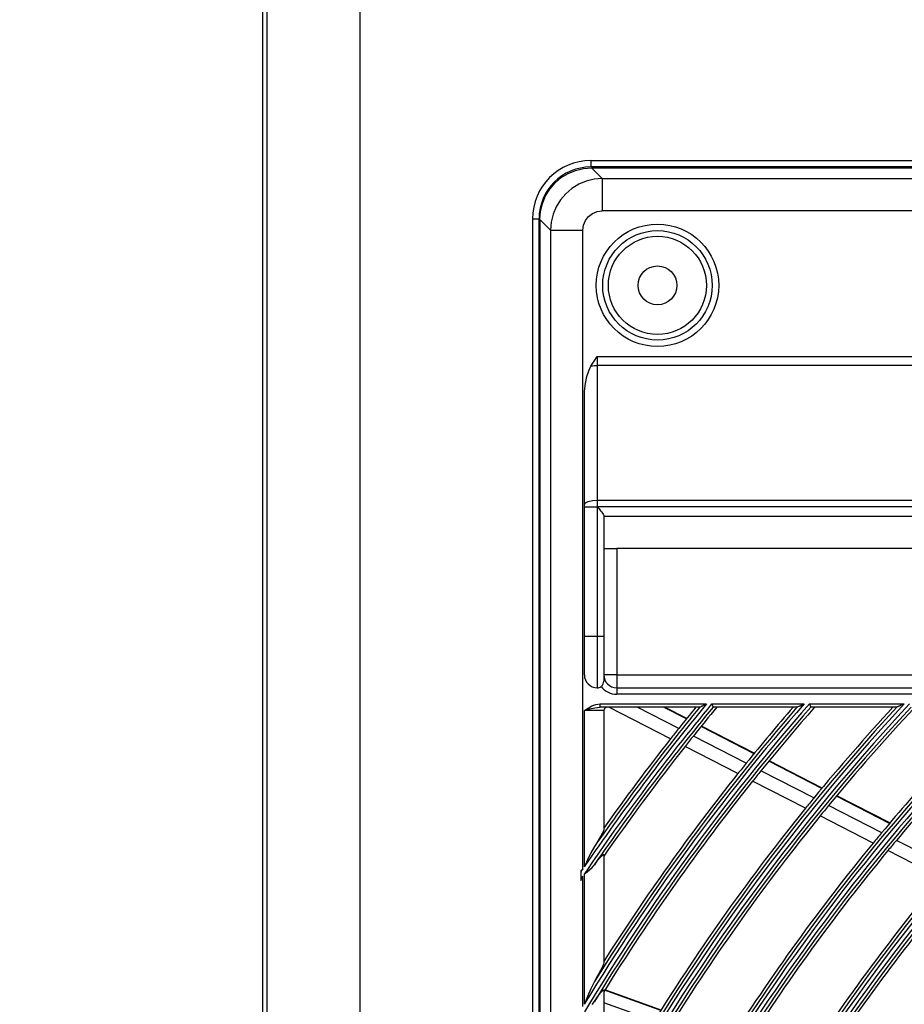
# Model space of a CAD drawing. Units: millimetres. Extents: x 0 to 5868, y 0 to 4185.
# Drawn here: x 1523 to 1659, y 1575 to 1727 of the extents above; entities that cross this region are included whole.
import ezdxf

# ---------------------------------------------------------------- set-up
doc = ezdxf.new("R2010")
doc.units = ezdxf.units.MM
doc.layers.add('LG-DIMENSION', color=7, linetype='Continuous')
doc.layers.add('LG-Product', color=3, linetype='Continuous')
doc.styles.add('LG-TEXT', font='arial_0.ttf')
doc.dimstyles.new('LG_DIM', dxfattribs={"dimtxt": 50, "dimasz": 50, "dimexe": 5, "dimexo": 10, "dimgap": 15, "dimtad": 1, "dimtoh": 1, "dimdec": 0, "dimzin": 0, "dimdsep": 46, "dimtxsty": 'LG-TEXT', "dimcen": 0.09, "dimclrd": 7, "dimclre": 7, "dimadec": 0, "dimazin": 0, "dimtfac": 1, "dimtdec": 0, "dimtofl": 0, "dimtmove": 0, "dimatfit": 0, "dimfxl": 30, "dimtolj": 1, "dimtzin": 0, "dimarcsym": 0})

# ---------------------------------------------------------------- blocks, each defined once
blk = doc.blocks.new('*D14')
at = {"layer": 'Defpoints', "color": 0, "transparency": 16777216}
for p in [(1379.16, 2419.04), (1702, 2419.04), (1702, 1038.6)]:
    blk.add_point(p, dxfattribs=at)
at = {"layer": 'LG-DIMENSION', "color": 7, "lineweight": -2, "transparency": 16777216}
for p, q in [((1692, 2419.04), (1374.16, 2419.04)), ((1379.16, 1088.6), (1379.16, 2369.04)), ((1692, 1038.6), (1374.16, 1038.6))]:
    blk.add_line(p, q, dxfattribs=at)
at = {"layer": 'LG-DIMENSION', "color": 7, "transparency": 16777216}
for points in [[(1370.83, 2369.04), (1387.49, 2369.04), (1379.16, 2419.04)], [(1370.83, 1088.6), (1387.49, 1088.6), (1379.16, 1038.6)]]:
    blk.add_solid(points, dxfattribs=at)
at = {"layer": 'LG-DIMENSION', "color": 0, "transparency": 16777216, "insert": (1338.61, 1728.82), "char_height": 50, "attachment_point": 5, "rotation": 90, "style": 'LG-TEXT'}
blk.add_mtext('\\A1;1380', dxfattribs=at)

msp = doc.modelspace()

# ---------------------------------------------------------------- linework, layer by layer
at = {"layer": 'LG-Product', "color": 3, "linetype": 'Continuous'}
for p, q in [((1575.19, 2411.04), (1575.19, 1061.04)), ((1560.89, 1062.58), (1560.89, 2390.18)), ((1610.89, 1705.72), (2180.89, 1705.72)), ((1610.89, 1705.72), (1610.89, 1705.59)), ((1610.89, 1705.59), (1610.89, 1705.22)), ((1610.89, 1705.22), (1610.89, 1704.72)), ((2180.89, 1704.72), (1610.89, 1704.72)), ((1606.31, 1703.07), (1607.37, 1703.72)), ((1607.37, 1703.72), (1608.53, 1704.2)), ((1608.53, 1704.2), (1609.74, 1704.49)), ((1609.74, 1704.49), (1610.99, 1704.59)), ((1610.99, 1704.59), (2180.79, 1704.59)), ((1612.65, 1702.93), (1610.99, 1704.59)), ((1604.54, 1701.31), (1605.36, 1702.26)), ((1605.36, 1702.26), (1606.31, 1703.07)), ((1609.04, 1702.05), (1607.98, 1701.4)), ((1610.19, 1702.53), (1609.04, 1702.05)), ((1611.41, 1702.83), (1610.19, 1702.53)), ((1612.65, 1702.93), (1611.41, 1702.83)), ((1612.65, 1702.93), (2179.14, 1702.93)), ((1612.65, 1702.93), (1612.65, 1702.73)), ((1612.65, 1702.73), (1612.65, 1702.31)), ((1612.65, 1702.31), (1612.65, 1701.7)), ((1612.65, 1701.7), (1612.65, 1700.92)), ((1603.41, 1699.09), (1603.89, 1700.24)), ((1603.89, 1700.24), (1604.54, 1701.31)), ((1607.03, 1700.59), (1606.22, 1699.64)), ((1607.98, 1701.4), (1607.03, 1700.59)), ((1612.65, 1700.92), (1612.65, 1700.01)), ((1603.12, 1697.87), (1603.41, 1699.09)), ((1605.56, 1698.57), (1605.08, 1697.42)), ((1606.22, 1699.64), (1605.56, 1698.57)), ((1612.65, 1700.01), (1612.65, 1699)), ((1612.65, 1699), (1612.65, 1697.95)), ((1603.02, 1696.62), (1603.12, 1697.87)), ((1605.08, 1697.42), (1604.78, 1696.21)), ((1610.06, 1696.46), (1610.54, 1697.08)), ((1610.54, 1697.08), (1611.16, 1697.55)), ((1611.16, 1697.55), (1611.88, 1697.85)), ((1611.88, 1697.85), (1612.65, 1697.95)), ((2179.14, 1697.95), (1612.65, 1697.95)), ((1601.89, 1696.72), (1601.89, 1106.72)), ((1601.89, 1696.72), (1602.03, 1696.72)), ((1602.03, 1696.72), (1602.39, 1696.72)), ((1602.39, 1696.72), (1602.89, 1696.72)), ((1602.89, 1106.72), (1602.89, 1696.72)), ((1603.02, 1696.62), (1603.02, 1106.82)), ((1603.02, 1696.62), (1604.68, 1694.96)), ((1604.78, 1696.21), (1604.68, 1694.96)), ((1609.66, 1694.96), (1609.76, 1695.74)), ((1609.76, 1695.74), (1610.06, 1696.46)), ((1604.68, 1694.96), (1604.68, 1108.48)), ((1604.68, 1694.96), (1604.88, 1694.96)), ((1604.88, 1694.96), (1605.3, 1694.96)), ((1605.3, 1694.96), (1605.91, 1694.96)), ((1605.91, 1694.96), (1606.69, 1694.96)), ((1606.69, 1694.96), (1607.61, 1694.96)), ((1607.61, 1694.96), (1608.61, 1694.96)), ((1608.61, 1694.96), (1609.66, 1694.96)), ((1609.66, 1596.22), (1609.66, 1694.96)), ((1610.91, 1673.95), (1611.39, 1674.69)), ((1611.39, 1674.69), (1611.89, 1675.41)), ((1611.89, 1675.41), (1703.39, 1675.41)), ((1611.89, 1675.41), (1611.89, 1674.71)), ((1611.89, 1674.71), (1611.89, 1674.04)), ((1610.28, 1672.32), (1610.57, 1673.23)), ((1610.57, 1673.23), (1610.91, 1673.95)), ((1610.91, 1673.95), (1611.39, 1674.02)), ((1611.39, 1674.02), (1611.89, 1674.04)), ((1703.39, 1674.04), (1611.89, 1674.04)), ((1611.89, 1674.04), (1611.89, 1653.22)), ((1609.94, 1670.08), (1610.07, 1671.26)), ((1610.07, 1671.26), (1610.28, 1672.32)), ((1609.89, 1668.85), (1609.94, 1670.08)), ((1609.89, 1652.53), (1609.89, 1668.85)), ((1610.05, 1652.8), (1610.48, 1653.02)), ((1610.48, 1653.02), (1611.13, 1653.17)), ((1611.13, 1653.17), (1611.89, 1653.22)), ((1611.89, 1653.22), (1703.39, 1653.22)), ((1611.89, 1653.22), (1611.89, 1652.72)), ((1609.89, 1652.53), (1610.05, 1652.8)), ((1609.89, 1652.37), (1609.89, 1652.53)), ((1609.89, 1652.19), (1609.89, 1652.37)), ((1609.89, 1632.22), (1609.89, 1652.19)), ((1609.89, 1652.19), (1610.05, 1652.19)), ((1610.05, 1652.19), (1610.48, 1652.19)), ((1610.48, 1652.19), (1611.13, 1652.19)), ((1611.13, 1652.19), (1611.89, 1652.19)), ((1611.89, 1652.72), (1611.89, 1652.21)), ((1703.39, 1652.21), (1611.89, 1652.21)), ((1611.89, 1652.21), (1611.9, 1652.21)), ((1611.89, 1652.21), (1611.89, 1652.2)), ((1611.89, 1652.2), (1611.89, 1652.19)), ((1611.89, 1652.19), (1611.89, 1632.22)), ((1611.89, 1652.19), (1611.91, 1652.19)), ((1611.9, 1652.21), (1611.91, 1652.21)), ((1611.91, 1652.21), (1611.92, 1652.2)), ((1611.91, 1652.19), (1611.92, 1652.19)), ((1611.92, 1652.2), (1611.92, 1652.19)), ((1611.92, 1652.19), (1612.17, 1651.89)), ((1612.17, 1651.89), (1612.41, 1651.59)), ((1612.41, 1651.59), (1612.56, 1651.39)), ((1612.56, 1651.39), (1612.7, 1651.2)), ((1612.7, 1651.2), (1612.78, 1651.07)), ((1612.78, 1651.07), (1612.85, 1650.96)), ((1612.85, 1650.96), (1612.88, 1650.88)), ((1612.88, 1650.88), (1612.89, 1650.81)), ((1612.89, 1650.81), (1612.89, 1632.22)), ((1612.89, 1650.73), (1702.39, 1650.73)), ((1612.89, 1645.72), (1613.05, 1645.72)), ((1613.05, 1645.72), (1613.48, 1645.72)), ((1613.48, 1645.72), (1614.13, 1645.72)), ((1614.13, 1645.72), (1614.89, 1645.72)), ((1700.39, 1645.72), (1614.89, 1645.72)), ((1614.89, 1645.72), (1614.89, 1626.22)), ((1609.89, 1631.05), (1609.89, 1632.22)), ((1609.89, 1632.22), (1610.05, 1632.22)), ((1610.05, 1632.22), (1610.48, 1632.22)), ((1610.48, 1632.22), (1611.13, 1632.22)), ((1611.13, 1632.22), (1611.89, 1632.22)), ((1611.89, 1632.22), (1611.89, 1630.83)), ((1611.89, 1632.22), (1612.39, 1632.22)), ((1612.39, 1632.22), (1612.76, 1632.22)), ((1612.76, 1632.22), (1612.89, 1632.22)), ((1612.89, 1632.22), (1612.89, 1631.01)), ((1609.89, 1629.93), (1609.89, 1631.05)), ((1611.89, 1630.83), (1611.89, 1629.49)), ((1612.89, 1631.01), (1612.89, 1629.83)), ((1609.89, 1628.89), (1609.89, 1629.93)), ((1609.89, 1627.98), (1609.89, 1628.89)), ((1611.89, 1629.49), (1611.89, 1628.22)), ((1612.89, 1629.83), (1612.89, 1628.72)), ((1612.89, 1628.72), (1612.89, 1627.72)), ((1609.89, 1627.23), (1609.89, 1627.98)), ((1609.89, 1626.68), (1609.89, 1627.23)), ((1611.89, 1628.22), (1611.89, 1627.08)), ((1611.89, 1627.08), (1611.89, 1626.09)), ((1612.89, 1627.72), (1612.89, 1626.86)), ((1609.89, 1626.34), (1609.89, 1626.68)), ((1609.89, 1626.22), (1609.89, 1626.34)), ((1611.89, 1626.09), (1611.89, 1625.29)), ((1612.89, 1626.86), (1612.89, 1626.16)), ((1613.05, 1626.22), (1612.89, 1626.22)), ((1612.89, 1626.16), (1612.89, 1625.64)), ((1612.89, 1625.64), (1612.89, 1625.33)), ((1613.48, 1626.22), (1613.05, 1626.22)), ((1614.13, 1626.22), (1613.48, 1626.22)), ((1614.89, 1626.22), (1614.13, 1626.22)), ((1614.89, 1626.22), (1688.59, 1626.22)), ((1614.89, 1626.22), (1614.89, 1625.46)), ((1611.89, 1625.29), (1611.89, 1624.7)), ((1611.89, 1624.7), (1611.89, 1624.34)), ((1611.89, 1624.34), (1611.89, 1624.22)), ((1612.89, 1625.33), (1612.89, 1625.22)), ((1614.89, 1625.46), (1614.89, 1624.81)), ((1614.89, 1624.81), (1614.89, 1624.37)), ((1614.89, 1624.37), (1614.89, 1624.22)), ((1614.89, 1624.22), (1700.39, 1624.22)), ((1614.89, 1624.22), (1614.89, 1624.09)), ((1614.89, 1624.09), (1614.89, 1623.72)), ((1614.89, 1623.72), (1614.89, 1623.22)), ((1700.39, 1623.22), (1614.89, 1623.22)), ((1609.89, 1620.72), (1610.47, 1621.08)), ((1609.89, 1620.72), (1610.72, 1620.95)), ((1610.47, 1621.08), (1611.06, 1621.4)), ((1610.72, 1620.95), (1611.53, 1621.14)), ((1611.06, 1621.4), (1611.68, 1621.63)), ((1611.53, 1621.14), (1612.34, 1621.22)), ((1611.68, 1621.63), (1612.34, 1621.72)), ((1612.34, 1621.72), (1628.77, 1621.72)), ((1612.34, 1621.37), (1612.34, 1621.72)), ((1612.34, 1621.22), (1612.34, 1621.37)), ((1627.7, 1621.22), (1612.34, 1621.22)), ((1623.21, 1616.32), (1613.67, 1621.22)), ((1624.47, 1617.92), (1618.04, 1621.22)), ((1625.67, 1619.41), (1622.13, 1621.22)), ((1625.71, 1619.46), (1622.28, 1621.22)), ((1627.7, 1621.22), (1627.71, 1621.22)), ((1627.71, 1621.22), (1627.72, 1621.23)), ((1627.72, 1621.23), (1627.75, 1621.24)), ((1627.75, 1621.24), (1627.8, 1621.26)), ((1627.8, 1621.26), (1627.85, 1621.29)), ((1627.85, 1621.29), (1627.92, 1621.32)), ((1627.92, 1621.32), (1627.98, 1621.35)), ((1627.98, 1621.35), (1628.05, 1621.38)), ((1628.05, 1621.38), (1628.12, 1621.41)), ((1628.12, 1621.41), (1628.19, 1621.45)), ((1628.19, 1621.45), (1628.33, 1621.51)), ((1628.33, 1621.51), (1628.47, 1621.58)), ((1628.47, 1621.58), (1628.62, 1621.65)), ((1628.62, 1621.65), (1628.77, 1621.72)), ((1629.57, 1621.72), (1643.84, 1621.72)), ((1629.57, 1621.72), (1629.59, 1621.68)), ((1629.59, 1621.68), (1629.61, 1621.63)), ((1629.61, 1621.63), (1629.63, 1621.59)), ((1629.63, 1621.59), (1629.65, 1621.55)), ((1629.65, 1621.55), (1629.68, 1621.47)), ((1629.68, 1621.47), (1629.72, 1621.4)), ((1629.72, 1621.4), (1629.73, 1621.37)), ((1629.73, 1621.37), (1629.75, 1621.33)), ((1629.75, 1621.33), (1629.76, 1621.31)), ((1629.76, 1621.31), (1629.77, 1621.28)), ((1629.77, 1621.28), (1629.78, 1621.26)), ((1629.78, 1621.26), (1629.79, 1621.25)), ((1629.79, 1621.25), (1629.8, 1621.23)), ((1629.8, 1621.23), (1629.8, 1621.23)), ((1629.8, 1621.23), (1629.8, 1621.22)), ((1629.8, 1621.22), (1629.81, 1621.22)), ((1642.74, 1621.22), (1629.81, 1621.22)), ((1642.74, 1621.22), (1642.75, 1621.22)), ((1642.75, 1621.23), (1642.79, 1621.24)), ((1642.75, 1621.22), (1642.75, 1621.23)), ((1642.79, 1621.24), (1642.84, 1621.26)), ((1642.84, 1621.26), (1642.9, 1621.29)), ((1642.9, 1621.29), (1642.96, 1621.32)), ((1642.96, 1621.32), (1643.03, 1621.35)), ((1643.03, 1621.35), (1643.1, 1621.38)), ((1643.1, 1621.38), (1643.17, 1621.42)), ((1643.17, 1621.42), (1643.24, 1621.45)), ((1643.24, 1621.45), (1643.39, 1621.52)), ((1643.39, 1621.52), (1643.54, 1621.58)), ((1643.54, 1621.58), (1643.69, 1621.65)), ((1643.69, 1621.65), (1643.84, 1621.72)), ((1644.66, 1621.72), (1659.32, 1621.72)), ((1644.66, 1621.72), (1644.68, 1621.68)), ((1644.68, 1621.68), (1644.7, 1621.63)), ((1644.7, 1621.63), (1644.72, 1621.59)), ((1644.72, 1621.59), (1644.74, 1621.55)), ((1644.74, 1621.55), (1644.78, 1621.47)), ((1644.78, 1621.47), (1644.81, 1621.4)), ((1644.81, 1621.4), (1644.82, 1621.36)), ((1644.82, 1621.36), (1644.84, 1621.33)), ((1644.84, 1621.33), (1644.85, 1621.31)), ((1644.85, 1621.31), (1644.86, 1621.28)), ((1644.86, 1621.28), (1644.87, 1621.26)), ((1644.87, 1621.26), (1644.88, 1621.25)), ((1644.88, 1621.25), (1644.88, 1621.23)), ((1644.88, 1621.23), (1644.89, 1621.23)), ((1644.89, 1621.23), (1644.89, 1621.22)), ((1658.17, 1621.22), (1644.89, 1621.22)), ((1644.89, 1621.22), (1644.89, 1621.22)), ((1658.18, 1621.22), (1658.17, 1621.22)), ((1658.18, 1621.23), (1658.18, 1621.22)), ((1658.2, 1621.23), (1658.18, 1621.23)), ((1658.22, 1621.24), (1658.2, 1621.23)), ((1658.25, 1621.25), (1658.22, 1621.24)), ((1658.27, 1621.26), (1658.25, 1621.25)), ((1658.34, 1621.29), (1658.27, 1621.26)), ((1658.4, 1621.32), (1658.34, 1621.29)), ((1658.47, 1621.35), (1658.4, 1621.32)), ((1658.55, 1621.38), (1658.47, 1621.35)), ((1658.62, 1621.42), (1658.55, 1621.38)), ((1658.7, 1621.45), (1658.62, 1621.42)), ((1658.85, 1621.52), (1658.7, 1621.45)), ((1659.01, 1621.58), (1658.85, 1621.52)), ((1659.08, 1621.62), (1659.01, 1621.58)), ((1659.16, 1621.65), (1659.08, 1621.62)), ((1659.24, 1621.69), (1659.16, 1621.65)), ((1659.32, 1621.72), (1659.24, 1621.69)), ((1609.89, 1596.56), (1609.89, 1620.72)), ((1610.67, 1620.72), (1609.89, 1620.72)), ((1611.39, 1620.72), (1610.67, 1620.72)), ((1612.01, 1620.72), (1611.39, 1620.72)), ((1612.49, 1620.72), (1612.01, 1620.72)), ((1612.79, 1620.72), (1612.49, 1620.72)), ((1612.89, 1620.72), (1612.79, 1620.72)), ((1612.89, 1620.72), (1612.89, 1602.3)), ((1636.12, 1614.03), (1627.94, 1618.24)), ((1636.16, 1614.09), (1627.98, 1618.29)), ((1634.91, 1612.55), (1626.74, 1616.75)), ((1633.63, 1610.96), (1625.47, 1615.15)), ((1646.58, 1608.65), (1638.39, 1612.86)), ((1646.63, 1608.71), (1638.43, 1612.92)), ((1645.37, 1607.18), (1637.18, 1611.38)), ((1644.07, 1605.59), (1635.9, 1609.79)), ((1657.07, 1603.26), (1648.86, 1607.48)), ((1657.11, 1603.32), (1648.91, 1607.53)), ((1655.84, 1601.79), (1647.64, 1606.01)), ((1654.53, 1600.22), (1646.35, 1604.42)), ((1612.4, 1601.25), (1611.96, 1600.5)), ((1612.65, 1601.7), (1612.4, 1601.25)), ((1612.83, 1602.07), (1612.65, 1601.7)), ((1612.89, 1602.3), (1612.83, 1602.07)), ((1611.45, 1599.7), (1610.89, 1598.7)), ((1611.96, 1600.5), (1611.45, 1599.7)), ((1666.33, 1596.4), (1658.12, 1600.62)), ((1610.89, 1598.7), (1610.38, 1597.64)), ((1612.41, 1598.05), (1612.66, 1598.3)), ((1612.66, 1598.3), (1612.83, 1598.43)), ((1612.83, 1598.43), (1612.89, 1598.39)), ((1612.89, 1598.39), (1612.89, 1581.69)), ((1665.01, 1594.83), (1656.81, 1599.05)), ((1610.38, 1597.64), (1609.89, 1596.56)), ((1611.1, 1596.46), (1611.45, 1596.87)), ((1611.45, 1596.87), (1611.95, 1597.51)), ((1611.95, 1597.51), (1612.41, 1598.05)), ((1609.5, 1596.06), (1609.33, 1595.91)), ((1609.33, 1595.91), (1609.33, 1595.87)), ((1609.33, 1595.87), (1609.33, 1595.82)), ((1609.33, 1595.82), (1609.33, 1595.78)), ((1609.33, 1595.78), (1609.33, 1595.73)), ((1609.33, 1595.73), (1609.33, 1594.62)), ((1609.66, 1596.22), (1609.5, 1596.06)), ((1609.5, 1594.78), (1609.66, 1595.12)), ((1609.66, 1574.93), (1609.66, 1595.12)), ((1609.89, 1575.31), (1609.89, 1595.46)), ((1609.89, 1595.46), (1609.9, 1595.46)), ((1609.9, 1595.46), (1609.91, 1595.47)), ((1609.91, 1595.47), (1610.31, 1595.77)), ((1610.31, 1595.77), (1610.7, 1596.08)), ((1610.7, 1596.08), (1611.1, 1596.46)), ((1609.33, 1594.44), (1609.5, 1594.78)), ((1609.33, 1594.62), (1609.33, 1594.53)), ((1609.33, 1594.53), (1609.33, 1594.44)), ((1612.85, 1581.5), (1612.74, 1581.23)), ((1612.89, 1581.69), (1612.85, 1581.5)), ((1612.39, 1580.5), (1611.95, 1579.68)), ((1612.58, 1580.88), (1612.39, 1580.5)), ((1612.74, 1581.23), (1612.58, 1580.88)), ((1611.45, 1578.8), (1610.89, 1577.68)), ((1611.95, 1579.68), (1611.45, 1578.8)), ((1610.89, 1577.68), (1610.38, 1576.51)), ((1611.94, 1576.44), (1612.39, 1577.04)), ((1612.39, 1577.04), (1612.59, 1577.28)), ((1612.59, 1577.28), (1612.75, 1577.44)), ((1612.75, 1577.44), (1612.85, 1577.5)), ((1612.85, 1577.5), (1612.89, 1577.46)), ((1612.89, 1577.46), (1612.89, 1559.22)), ((1621.71, 1574.34), (1613.03, 1577.45)), ((1621.74, 1574.4), (1613.07, 1577.51)), ((1610.38, 1576.51), (1609.89, 1575.31)), ((1611.08, 1575.25), (1611.45, 1575.73)), ((1611.45, 1575.73), (1611.94, 1576.44)), ((1620.69, 1572.72), (1612.89, 1575.51))]:
    msp.add_line(p, q, dxfattribs=at)
at = {"layer": 'LG-Product', "color": 80, "linetype": 'Continuous'}
msp.add_line((1560.19, 1061.04), (1560.19, 2391.04), dxfattribs=at)
at = {"layer": 'LG-Product', "color": 3, "linetype": 'Continuous'}
for centre, radius in [((1621.19, 1686.42), 9.46), ((1621.19, 1686.42), 8.46), ((1621.19, 1686.42), 7.58), ((1621.19, 1686.42), 3), ((1895.89, 1401.72), 277.8), ((1895.89, 1401.72), 277.31), ((1895.89, 1401.72), 276.19), ((1895.89, 1401.72), 275.7), ((1895.89, 1401.72), 266.3), ((1895.89, 1401.72), 265.81), ((1895.89, 1401.72), 264.69), ((1895.89, 1401.72), 264.2), ((1895.89, 1401.72), 254.8), ((1895.89, 1401.72), 254.31), ((1895.89, 1401.72), 253.19), ((1895.89, 1401.72), 252.7), ((1895.89, 1401.72), 243.05), ((1895.89, 1401.72), 242.56), ((1895.89, 1401.72), 241.94), ((1895.89, 1401.72), 241.45)]:
    msp.add_circle(centre, radius, dxfattribs=at)
for centre, radius, start, end in [((1610.89, 1696.72), 9, 90, 180), ((1610.89, 1696.72), 8, 90, 180), ((1895.89, 1401.72), 287.94, 97.4399, 173.3429), ((1895.89, 1401.72), 288.56, 98.3259, 172.3644), ((1895.89, 1401.72), 289.05, 100.2527, 169.7473), ((1895.89, 1401.72), 287.45, 98.2935, 171.7065), ((1611.89, 1626.22), 2, 180, 270), ((1614.89, 1626.22), 2, 180, 270), ((1611.89, 1625.22), 1, 270, 306.8699), ((1614.89, 1626.22), 3, 216.8699, 270), ((1611.89, 1625.22), 1, 311.1339, 0), ((1895.89, 1401.72), 323.06, 137.0789, 152.287), ((1895.89, 1401.72), 299.44, 132.718, 162.7678), ((1895.89, 1401.72), 322.44, 136.9768, 152.4965), ((1895.89, 1401.72), 311.56, 135.0793, 156.6304), ((1895.89, 1401.72), 310.94, 134.9658, 156.895), ((1895.89, 1401.72), 300.06, 132.8455, 162.3918), ((1895.89, 1401.72), 333.94, 138.7917, 148.9189), ((1895.89, 1401.72), 334.56, 138.8842, 148.744), ((1895.89, 1401.72), 345.44, 140.4415, 145.8863), ((1895.89, 1401.72), 346.06, 140.5258, 145.7357), ((1895.89, 1401.72), 310.45, 135.0037, 156.381), ((1895.89, 1401.72), 321.95, 137.0152, 152.0677), ((1895.89, 1401.72), 300.55, 133.086, 161.1523), ((1895.89, 1401.72), 298.95, 132.7552, 162.0779), ((1895.89, 1401.72), 312.05, 135.2984, 155.7141), ((1895.89, 1401.72), 323.55, 137.2802, 151.5348), ((1895.89, 1401.72), 333.45, 138.8304, 148.5429), ((1895.89, 1401.72), 335.05, 139.0706, 148.0959), ((1895.89, 1401.72), 346.55, 140.6994, 145.1612), ((1895.89, 1401.72), 344.95, 140.4803, 145.5472), ((1613.39, 1620.72), 0.5, 90, 180), ((1895.89, 1401.72), 347, 140.7604, 141.4616), ((1895.89, 1401.72), 344.5, 140.42, 141.3782), ((1895.89, 1401.72), 335.5, 139.1374, 141.0676), ((1895.89, 1401.72), 333, 138.7642, 140.9783), ((1895.89, 1401.72), 324, 137.3538, 140.6451), ((1895.89, 1401.72), 321.5, 136.9421, 140.5492), ((1895.89, 1401.72), 312.5, 135.3801, 140.1907), ((1895.89, 1401.72), 310, 134.9223, 140.0874), ((1895.89, 1401.72), 347, 141.4616, 141.7982), ((1895.89, 1401.72), 344.5, 141.3782, 141.7174), ((1895.89, 1401.72), 347, 141.7982, 144.643), ((1895.89, 1401.72), 344.5, 141.7174, 145.2333), ((1895.89, 1401.72), 335.5, 141.0676, 141.4163), ((1895.89, 1401.72), 335.5, 141.4163, 147.5134), ((1895.89, 1401.72), 333, 140.9783, 141.3297), ((1895.89, 1401.72), 333, 141.3297, 148.1953), ((1895.89, 1401.72), 324, 140.6451, 141.0066), ((1895.89, 1401.72), 321.5, 140.5492, 140.9136), ((1895.89, 1401.72), 324, 141.0066, 148.1451), ((1895.89, 1401.72), 321.5, 140.9136, 148.0492), ((1895.89, 1401.72), 312.5, 140.1907, 140.5662), ((1895.89, 1401.72), 312.5, 140.5662, 147.6907), ((1895.89, 1401.72), 310, 140.0874, 140.466), ((1895.89, 1401.72), 310, 140.466, 147.5874), ((1895.89, 1401.72), 346.06, 145.8038, 145.9016), ((1895.89, 1401.72), 345.44, 145.9547, 146.0531), ((1895.89, 1401.72), 301, 140.0913, 147.2007), ((1895.89, 1401.72), 298.5, 139.9831, 147.0891), ((1895.89, 1401.72), 289.5, 139.5776, 146.6707), ((1895.89, 1401.72), 287, 139.4604, 146.5497)]:
    msp.add_arc(centre, radius, start, end, dxfattribs=at)

# ---------------------------------------------------------------- dimensions: what is measured, and where the dimension line sits
at = {"layer": 'LG-DIMENSION'}
dim = msp.add_linear_dim(base=(1379.16, 2419.04), p1=(1702, 1038.6), p2=(1702, 2419.04), angle=90, dimstyle='LG_DIM', dxfattribs=at)
dim.commit()
dim.dimension.update_dxf_attribs({"geometry": '*D14', "text_midpoint": (1338.61, 1728.82)})

doc.saveas('drawing.dxf')
